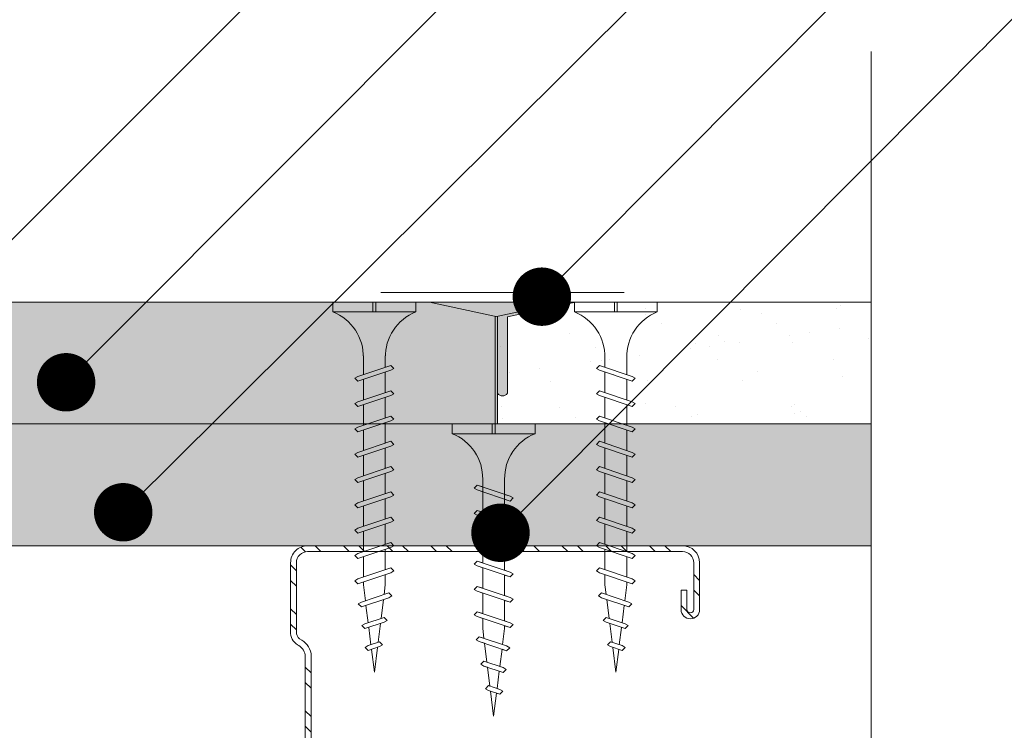
# Model space of a CAD drawing. Units: millimetres. Extents: x 148 to 6088, y -878 to 4372.
# Drawn here: x 1164 to 1265, y 3474 to 3547 of the extents above; entities that cross this region are included whole.
import ezdxf
from ezdxf import colors
from ezdxf.entities.mleader import LeaderData, LeaderLine
from ezdxf.math import Vec2, Vec3

# ---------------------------------------------------------------- set-up
doc = ezdxf.new("R2010")
doc.units = ezdxf.units.MM
doc.linetypes.add('DASHED2', pattern=[0.375, 0.25, -0.125])
for name, color, linetype, lineweight in [('DLS_AlçıLevha', 7, 'Continuous', 13), ('DLS_DerzBandı', 7, 'Continuous', 0), ('DLS_DERZTEK', 32, 'Continuous', 0), ('DLS_Hatch_BOARDEX', 30, 'Continuous', 0), ('DLS_Hatch_COREX', 82, 'Continuous', 0), ('DLS_Kesik', 151, 'DASHED2', 5), ('DLS_Multileader', 254, 'Continuous', 0), ('DLS_Profil_C', 4, 'Continuous', 0), ('DLS_Sembol_2', 8, 'Continuous', 0), ('DLS_Vida', 251, 'Continuous', 0)]:
    doc.layers.add(name, color=color, linetype=linetype, lineweight=lineweight)
doc.styles.get("Standard").update_dxf_attribs({"font": 'arial.ttf'})

# ---------------------------------------------------------------- blocks, each defined once
blk = doc.blocks.new('*U97')
at = {"layer": 'DLS_Hatch_COREX'}
h = blk.add_hatch(dxfattribs=at)
h.set_pattern_fill('AR-SAND', color=256, scale=0.015, style=0)
h.set_pattern_definition([(37.50000000000001, (-64.82858870055645, 0), (-0.02400046943976069, 0.7341198559940135), [0, -0.5791200000000001, 0, -0.6476999999999999, 0, -0.6191249999999999]), (7.499999999999999, (-64.82858870055645, 0), (0.674284924707004, 1.075237650852531), [0, -0.31242, 0, -0.52197, 0, -0.200025]), (327.5, (-65.29721870055644, 0), (1.186488555362187, 0.002155777017818643), [0, -0.1905, 0, -0.6858, 0, -0.89535]), (317.5, (-65.29721870055644, 0), (1.145334678708446, 0.3343939848858244), [0, -0.09524999999999999, 0, -0.4495799999999999, 0, -0.51435])])
h.paths.add_polyline_path([(-2.81662073580082, 1.25), (-6.977203505713359, 1.25), (-7.677203505713361, 1.1), (-7.677203505713361, 0), (-2.116620735800817, 0), (-2.116620735800817, 1.1)])
at = {"layer": 'DLS_AlçıLevha'}
blk.add_lwpolyline([(-2.81662073580082, 1.25), (-6.977203505713359, 1.25), (-7.677203505713361, 1.1), (-7.677203505713361, 0), (-2.116620735800817, 0), (-2.116620735800817, 1.1)], close=True, dxfattribs=at)
blk = doc.blocks.new('*U98')
at = {"layer": 'DLS_Hatch_BOARDEX'}
h = blk.add_hatch(dxfattribs=at)
h.set_pattern_fill('AR-SAND', color=256, scale=0.01, style=0)
h.set_pattern_definition([(37.50000000000001, (-13.44554529397809, 1.853367529671981e-15), (-0.01600031295984046, 0.4894132373293424), [0, -0.38608, 0, -0.4318, 0, -0.41275]), (7.499999999999999, (-13.44554529397809, 1.853367529671981e-15), (0.4495232831380027, 0.7168251005683542), [0, -0.20828, 0, -0.34798, 0, -0.13335]), (327.5, (-13.75796529397809, 1.853367529671981e-15), (0.790992370241458, 0.001437184678545762), [0, -0.127, 0, -0.4572, 0, -0.5969]), (317.5, (-13.75796529397809, 1.853367529671981e-15), (0.7635564524722972, 0.2229293232572163), [0, -0.0635, 0, -0.29972, 0, -0.3429])])
h.paths.add_polyline_path([(53.08919196012478, 1.250000000000001), (-11.4999727950606, 1.250000000000001), (-12.19997279506061, 1.100000000000001), (-12.19997279506061, 1.084978007653909e-15), (53.78919196012478, 7.683895220180715e-16), (53.78919196012478, 1.100000000000001)])
at = {"layer": 'DLS_AlçıLevha'}
blk.add_lwpolyline([(53.08919196012478, 1.250000000000001), (-11.4999727950606, 1.250000000000001), (-12.19997279506061, 1.100000000000001), (-12.19997279506061, 1.084978007653909e-15), (53.78919196012478, 7.683895220180715e-16), (53.78919196012478, 1.100000000000001)], close=True, dxfattribs=at)
blk = doc.blocks.new('*U104')
at = {"layer": 'DLS_Hatch_COREX'}
h = blk.add_hatch(dxfattribs=at)
h.set_pattern_fill('AR-SAND', color=256, scale=0.015, style=0)
h.set_pattern_definition([(37.50000000000001, (9.436631692883338, 0), (-0.02400046943976069, 0.7341198559940135), [0, -0.5791200000000001, 0, -0.6476999999999999, 0, -0.6191249999999999]), (7.499999999999999, (9.436631692883338, 0), (0.674284924707004, 1.075237650852531), [0, -0.31242, 0, -0.52197, 0, -0.200025]), (327.5, (8.968001692883341, 0), (1.186488555362187, 0.002155777017818643), [0, -0.1905, 0, -0.6858, 0, -0.89535]), (317.5, (8.968001692883341, 0), (1.145334678708446, 0.3343939848858244), [0, -0.09524999999999999, 0, -0.4495799999999999, 0, -0.51435])])
h.paths.add_polyline_path([(61.95613933800303, 1.25), (2.515256813922569, 1.25), (1.815256813922566, 1.1), (1.815256813922566, 0), (62.65613933800304, 0), (62.65613933800304, 1.1)])
at = {"layer": 'DLS_AlçıLevha'}
blk.add_lwpolyline([(61.95613933800303, 1.25), (2.515256813922569, 1.25), (1.815256813922566, 1.1), (1.815256813922566, 0), (62.65613933800304, 0), (62.65613933800304, 1.1)], close=True, dxfattribs=at)
blk = doc.blocks.new('DLS_DerzDolguAlci_DERZTEK')
at = {"layer": 'DLS_DERZTEK'}
h = blk.add_hatch(color=256, dxfattribs=at)
edge = h.paths.add_edge_path()
edge.add_line((-0.7000000000010971, 0.06569800904167522), (-1.094235813070554e-12, -0.08430199095833402))
edge.add_line((-1.094235813070554e-12, -0.08430199095833402), (-1.500000000001094, -0.08430199095833402))
edge.add_line((-1.500000000001094, -0.08430199095833402), (-0.8000000000010914, 0.06569800904166812))
edge.add_line((-0.8000000000010914, 0.06569800904166812), (-0.8000000000010914, 0.8500914752125937))
edge.add_arc((-0.7500000000001563, 0.8178157437705948), 0.05951237552147903, 32.842834317243614, 147.1571656838038, ccw=False)
edge.add_line((-0.6999999999998181, 0.8500914752135031), (-0.7000000000010971, 0.06569800904167522))
at = {"layer": 'DLS_DerzBandı'}
blk.add_line((0.4999999999989058, -0.1843019909583354), (-2.000000000001094, -0.1843019909583354), dxfattribs=at)
at = {"layer": 'DLS_DERZTEK'}
blk.add_lwpolyline([(-0.7000000000010971, 0.06569800904167522), (-1.094235813070554e-12, -0.08430199095833402), (-1.500000000001094, -0.08430199095833402), (-0.8000000000010914, 0.06569800904166812), (-0.8000000000010914, 0.8500914752125937, -0.5447328815735041), (-0.6999999999998181, 0.8500914752135031)], format="xyb", close=True, dxfattribs=at)
blk = doc.blocks.new('DLS_Profil_Boardex_DC50')
h = blk.add_hatch()
h.set_pattern_fill('STEEL', color=256, scale=0.1)
h.set_pattern_definition([(44.99999999999999, (-138.2552513675889, 426.2173316168163), (-0.2245064030267289, 0.2245064030267289), []), (44.99999999999999, (-138.2552513675889, 426.3760816168161), (-0.2245064030267289, 0.2245064030267289), [])])
edge = h.paths.add_edge_path()
edge.add_line((1.995000000000005, -3.889999999999759), (1.795000000000005, -3.889999999999304))
edge.add_arc((1.794999999999959, -3.984999999999104), 0.09499999999979979, 89.99999999999997, 270)
edge.add_line((1.794999999999959, -4.079999999998904), (2.27499999999934, -4.0799999999997))
edge.add_arc((2.274999999999181, -3.904999999998978), 0.1750000000007046, -89.99999999994048, 7.404331298447066e-12)
edge.add_line((2.449999999999932, -3.90499999999895), (2.449999999999387, -0.05499999999952321))
edge.add_arc((2.274999999999864, -0.05499999999898364), 0.1749999999994541, -1.786962842233462e-10, 89.99999999994044)
edge.add_line((2.275000000000091, 0.120000000000374), (1.567132034355837, 0.1200000000009427))
edge.add_arc((1.562419144027103, -0.03495025777203864), 0.1550219136740399, 88.25785702401373, 146.8130254596702)
edge.add_arc((1.297276078859682, 0.1179664265190468), 0.1515502080657911, -77.51496707342511, -26.6862427302716, ccw=False)
edge.add_line((1.330038896017072, -0.0299999999996885), (-1.326445472056249, -0.02999999999984674))
edge.add_arc((-1.265527365346657, 0.1545170015742485), 0.194312993891262, 208.6108948453335, 251.7294108308363, ccw=False)
edge.add_arc((-1.567478270800962, -0.05667929499787761), 0.1766796342560585, 41.96774194903237, 89.88771824329847)
edge.add_line((-1.567132034356064, 0.1200000000006014), (-2.274999999999772, 0.1200000000008063))
edge.add_arc((-2.27499999999975, -0.05499999999929628), 0.1750000000001135, 89.99999999999997, 180.0000000000372)
edge.add_line((-2.449999999999932, -0.05499999999940997), (-2.450000000000479, -5.00499999999979))
edge.add_arc((-2.275000000000887, -5.004999999999797), 0.174999999999636, 180, 270.0000000003573)
edge.add_line((-2.27499999999975, -5.179999999999382), (-1.794999999999823, -5.179999999999382))
edge.add_arc((-1.794999999999845, -5.084999999999582), 0.09499999999979979, 270, 450)
edge.add_line((-1.794999999999845, -4.989999999999782), (-1.994999999999663, -4.990000000000236))
edge.add_line((-1.994999999999663, -4.990000000000236), (-1.994999999999663, -5.050000000000227))
edge.add_line((-1.994999999999663, -5.05000000000021), (-1.794999999999846, -5.049999999999756))
edge.add_arc((-1.794999999999845, -5.084999999999525), 0.03499999999976348, -90, 90, ccw=False)
edge.add_line((-1.794999999999845, -5.119999999999322), (-2.274999999999772, -5.119999999999322))
edge.add_arc((-2.275000000000887, -5.004999999999455), 0.1149999999998498, -179.99999999983015, -89.99999999945629, ccw=False)
edge.add_line((-2.390000000000668, -5.004999999999797), (-2.389999999999939, -0.05499999999941618))
edge.add_arc((-2.27499999999975, -0.05499999999929628), 0.1150000000001454, 90, 180.0000000000679, ccw=False)
edge.add_line((-2.27499999999975, 0.06000000000085493), (-1.567132034356042, 0.06000000000051362))
edge.add_arc((-1.565242207828078, -0.04541114712131389), 0.1054280863045719, 32.90197465640182, 91.02709711727113, ccw=False)
edge.add_arc((-1.322515040536473, 0.07710720957814488), 0.1674458151779901, 202.9342840981052, 266.3556442756462)
edge.add_line((-1.33315842006084, -0.0899999999998613), (1.34357864376254, -0.08999999999970307))
edge.add_arc((1.303256619696299, 0.1146465706775075), 0.2085811221437554, -78.8536465950965, -24.85302626494261)
edge.add_arc((1.567879971416119, -0.04249824522426593), 0.1025009740640976, 90.41808399929891, 137.324482900631, ccw=False)
edge.add_line((1.567132034356177, 0.06000000000091177), (2.275000000000067, 0.06000000000036583))
edge.add_arc((2.274999999999864, -0.05499999999886995), 0.1149999999992359, -2.2652102416031994e-10, 89.99999999990928, ccw=False)
edge.add_line((2.389999999999077, -0.0549999999993247), (2.389999999999803, -3.904999999998956))
edge.add_arc((2.274999999999181, -3.904999999999006), 0.1150000000006911, -89.99999999990939, 2.262368070660159e-11, ccw=False)
edge.add_line((2.274999999999295, -4.019999999999641), (1.794999999999914, -4.019999999998822))
edge.add_arc((1.794999999999959, -3.984999999999104), 0.03499999999974075, 90, 270, ccw=False)
edge.add_line((1.794999999999959, -3.949999999999363), (1.994999999999777, -3.949999999999818))
edge.add_line((1.994999999999777, -3.949999999999818), (1.994999999999959, -3.889999999999759))
blk.add_lwpolyline([(1.995000000000005, -3.889999999999759), (1.794999999999959, -3.889999999999304, 0.9999999999999999), (1.794999999999959, -4.079999999998904), (2.274999999999295, -4.0799999999997, 0.4142135623728666), (2.449999999999932, -3.90499999999895), (2.449999999999363, -0.05499999999952365, 0.4142135623738182), (2.275000000000091, 0.120000000000374), (1.567132034355836, 0.1200000000009425, 0.2612036048805514), (1.43268304485764, 0.04990454934821287, -0.2254914356264583), (1.330038896017072, -0.0299999999996885), (-1.326445472056321, -0.02999999999985903, -0.1903917481613162), (-1.436113175716059, 0.06146851477521409, 0.2121916438823401), (-1.567132034356064, 0.1200000000006014), (-2.27499999999975, 0.1200000000008004, 0.4142135623733994), (-2.449999999999932, -0.05499999999940997), (-2.4500000000005, -5.004999999999797, 0.4142135623749977), (-2.27499999999975, -5.179999999999382), (-1.794999999999845, -5.179999999999382, 0.9999999999999999), (-1.794999999999845, -4.989999999999782), (-1.994999999999663, -4.990000000000236), (-1.994999999999663, -5.05000000000021), (-1.794999999999845, -5.049999999999756, -1), (-1.794999999999845, -5.119999999999322), (-2.27499999999975, -5.119999999999322, -0.4142135623748208), (-2.390000000000668, -5.004999999999797), (-2.389999999999873, -0.05499999999940997, -0.414213562373431), (-2.27499999999975, 0.06000000000085493), (-1.567132034356064, 0.06000000000051386, -0.2592001311781363), (-1.47672466596407, 0.01185774639176884, 0.2840149683790776), (-1.33315842006084, -0.0899999999998613), (1.343578643762612, -0.0899999999997192, 0.240081621791175), (1.492520813446049, 0.02698158633958769, -0.2075742538808754), (1.567132034356177, 0.06000000000091177), (2.275000000000091, 0.06000000000037176, -0.4142135623738364), (2.389999999999077, -0.0549999999993247), (2.389999999999873, -3.90499999999895, -0.4142135623728518), (2.274999999999295, -4.019999999999641), (1.794999999999959, -4.019999999998845, -1), (1.794999999999959, -3.949999999999363), (1.994999999999777, -3.949999999999818)], format="xyb", close=True)
blk = doc.blocks.new('DLS_Vida_Borazan_38')
for p, q in [((0, -0.4105452345092999), (0, 0)), ((0, 0), (0.1000000000001364, -4.547473508864641e-13)), ((0.1000000000003638, -0.8499999999994543), (0.1000000000001364, -4.547473508864641e-13)), ((0.6480739251633167, -0.5935000251633937), (0.7613870605432567, -0.2565005147512238)), ((0.6977603000002546, -0.5934999999999491), (0.8110736000005545, -0.2565000999993572)), ((0.7795737267952063, -0.2250002267937816), (0.7613870605432567, -0.2565005147512238)), ((0.7795737267952063, -0.2250002267937816), (0.8110736000005545, -0.2565000999993572)), ((0.9080727999998999, -0.5934999999994943), (1.021386180515265, -0.2564999605433513)), ((0.9577591999998276, -0.5935000000008586), (1.071072499999445, -0.2565000999979929)), ((1.039572626795234, -0.2250001267943844), (1.021386180515265, -0.2564999605433513)), ((1.039572626795234, -0.2250001267943844), (1.071072499999445, -0.2565000999979929)), ((1.168072725162801, -0.593500025162939), (1.281385860543651, -0.2565005147507691)), ((1.217759099999512, -0.5935000000008586), (1.331072400000266, -0.2565000999989024)), ((1.299572526795146, -0.2250002267942364), (1.281385860543651, -0.2565005147507691)), ((1.299572526795146, -0.2250002267942364), (1.331072400000266, -0.2565000999989024)), ((1.428071600001203, -0.5935000000008586), (1.541384980514522, -0.2564999605447156)), ((1.477757999999994, -0.5935000000004038), (1.59107129999984, -0.2565000999979929)), ((1.559571426795173, -0.2250001267939297), (1.541384980514522, -0.2564999605447156)), ((1.559571426795173, -0.2250001267939297), (1.59107129999984, -0.2565000999979929)), ((1.688071525162286, -0.5935000251620295), (1.801384660543818, -0.2565005147507691)), ((1.737757899999679, -0.5935000000004038), (1.851071200000661, -0.2565000999993572)), ((1.819571326795085, -0.2250002267937816), (1.801384660543818, -0.2565005147507691)), ((1.819571326795085, -0.2250002267937816), (1.851071200000661, -0.2565000999993572)), ((1.948070400000006, -0.5934999999994943), (2.061383780515143, -0.2564999605438061)), ((1.997756799999934, -0.5935000000004038), (2.111070100000006, -0.2565000999989024)), ((2.079570299999887, -0.2249999999994543), (2.061383780515143, -0.2564999605438061)), ((2.079570200000035, -0.2250000999993063), (2.111070100000006, -0.2565000999989024)), ((2.20807032516268, -0.5935000251624842), (2.32138346054353, -0.2565005147507691)), ((2.257756699999845, -0.5934999999999491), (2.37106999999969, -0.2565000999984477)), ((2.339570126795024, -0.2250002267937816), (2.32138346054353, -0.2565005147507691)), ((2.339570126795024, -0.2250002267937816), (2.37106999999969, -0.2565000999984477)), ((2.468069200000627, -0.5935001000007105), (2.581382658940811, -0.2564999247065316)), ((2.517753762772372, -0.5935031821777557), (2.631068300653624, -0.2564995006532627)), ((2.599569099999826, -0.2250000999993063), (2.581382658940811, -0.2564999247065316)), ((2.599568900000122, -0.2250000999993063), (2.631068300653624, -0.2564995006532627)), ((2.728067625816493, -0.593499425817754), (2.84137944280701, -0.2565039363653341)), ((2.777754680516182, -0.5934997605404533), (2.891067899999143, -0.2565000999984477)), ((2.859568126795011, -0.2250002267946911), (2.84137944280701, -0.2565039363653341)), ((2.859568126795011, -0.2250002267946911), (2.891067899999143, -0.2565000999984477)), ((2.984537425816143, -0.5723223258155485), (3.078945004028355, -0.291549221751211)), ((3.034221204942924, -0.5723275411901341), (3.128629650980884, -0.2915517509763959)), ((3.097130000001016, -0.2600519999978133), (3.078945004028355, -0.291549221751211)), ((3.097130000001016, -0.2600519999978133), (3.128629650980884, -0.2915517509763959)), ((3.320057599999927, -0.2970926999996664), (3.301868866451287, -0.3285966686389656)), ((3.320056500000192, -0.2970934999993915), (3.351556872879428, -0.3285939728793892)), ((0.5500010498685697, -0.3125), (0.742557723831851, -0.3125)), ((0.5712418442249145, -0.3125), (0.742557723831851, -0.3125)), ((0.7922441182449802, -0.3125), (1.002556646281164, -0.3125)), ((1.051323200000297, -0.3125), (1.262042800000017, -0.3125)), ((1.052243018243416, -0.3125000000004547), (1.262556523831563, -0.3125)), ((1.312242918244465, -0.3125000000004547), (1.522555446280876, -0.3125000000009095)), ((1.571322000000237, -0.3125), (1.782041599999957, -0.3125)), ((1.572241818244038, -0.3125000000004547), (1.78255532383173, -0.3125000000004547)), ((1.832241718244632, -0.3125), (2.04255424628127, -0.3124999999995453)), ((2.092240618244205, -0.3125), (2.302554123831669, -0.3125)), ((2.352240518243661, -0.3125), (2.562553107214626, -0.3125)), ((2.612238622960376, -0.3125), (2.822551250996185, -0.3125)), ((2.872238418243342, -0.3125), (2.900002600003745, -0.3125)), ((3.064966993065354, -0.3331205616900661), (2.900002600003745, -0.3125)), ((3.29085367827247, -0.3613564226607195), (3.112648448271557, -0.3390807063565262)), ((3.235731274835871, -0.5252933748370197), (3.301868866451287, -0.3285966686389656)), ((3.285418341059994, -0.5252937752907201), (3.351556872879428, -0.3285939728793892)), ((3.51674196842032, -0.3895924210914927), (3.338536689271677, -0.3673167487331739)), ((3.48692672451034, -0.4782644245101437), (3.526116303691197, -0.3617126864264719)), ((3.544303300000138, -0.3302118999999948), (3.526116303691197, -0.3617126864264719)), ((3.536611423817249, -0.4782669032224476), (3.575801873531418, -0.3617122735304292)), ((3.544301999999789, -0.3302123999992546), (3.575801873531418, -0.3617122735304292)), ((3.800000000000182, -0.4249999999988177), (3.564423363992091, -0.3955526090066996)), ((0, -0.4105452345092999), (0.09999999999990905, -0.4105452345088452)), ((0.09999999999990905, -0.4105452345088452), (0, -0.4105452345088452)), ((0, -0.4105452345088452), (0.09999999999990905, -0.4105452345088452)), ((0.09999999999990905, -0.4394547654887901), (0, -0.4394547654887901)), ((0, -0.4394547654887901), (0.09999999999990905, -0.4394547654887901)), ((4.547473508864641e-13, -0.8499999999989996), (0, -0.4394547654887901)), ((3.052334180992148, -0.5184585773758954), (3.246176652176473, -0.4942282684778547)), ((3.298043846732298, -0.4877447943445077), (3.491886248217952, -0.4635145568086045)), ((3.518426426795031, -0.5097641267939252), (3.48692672451034, -0.4782644245101437)), ((3.518426426795031, -0.5097641267939252), (3.536611423817249, -0.4782669032224476)), ((3.543751705744853, -0.4570312980672497), (3.800000000000182, -0.4249999999988177)), ((0.5500010498685697, -0.5374998999996023), (0.6669034770407052, -0.5374998999996023)), ((0.5700332700766921, -0.5374999627429133), (0.6669034772523901, -0.537499899370232)), ((0.6795738366026853, -0.6249999366023076), (0.6480739251633167, -0.5935000251633937)), ((0.6795738366026853, -0.6249999366023076), (0.6977603000002546, -0.5934999999999491)), ((0.7165898490040945, -0.5374999000000571), (0.9269023545909931, -0.5374998999996023)), ((0.9395727366027131, -0.6249999366023076), (0.9080727999998999, -0.5934999999994943)), ((0.9395727366027131, -0.6249999366023076), (0.9577591999998276, -0.5935000000008586)), ((0.9758820000001833, -0.5374998999996023), (1.185939800000142, -0.5374998999996023)), ((0.9765887490038949, -0.5374998999991476), (1.18690227704019, -0.5374998999996023)), ((1.199572636602625, -0.6249999366023076), (1.168072725162801, -0.593500025162939)), ((1.199572636602625, -0.6249999366023076), (1.217759099999512, -0.5935000000008586)), ((1.236588649003806, -0.5374998999996023), (1.446901154592069, -0.5374999000005118)), ((1.459571536602425, -0.6249999366032171), (1.428071600001203, -0.5935000000008586)), ((1.459571536602425, -0.6249999366032171), (1.477757999999994, -0.5935000000004038)), ((1.495880800000123, -0.5374998999996023), (1.705938600000081, -0.5374998999996023)), ((1.496587549003834, -0.5374999000000571), (1.706901077039674, -0.5374998999996023)), ((1.719571436602564, -0.6249999366023076), (1.688071525162286, -0.5935000251620295)), ((1.719571436602564, -0.6249999366023076), (1.737757899999679, -0.5935000000004038)), ((1.756587449003746, -0.5374998999996023), (1.966899954591099, -0.5374998999996023)), ((1.979570336602592, -0.6249999366027623), (1.948070400000006, -0.5934999999994943)), ((1.979570336602592, -0.6249999366027623), (1.997756799999934, -0.5935000000004038)), ((2.016586349004228, -0.5374998999991476), (2.226899877040069, -0.5374998999996023)), ((2.239570236602503, -0.6249999366023076), (2.20807032516268, -0.5935000251624842)), ((2.239570236602503, -0.6249999366023076), (2.257756699999845, -0.5934999999999491)), ((2.276586249003685, -0.5374998999996023), (2.486898793658384, -0.5374999000000571)), ((2.499569100000144, -0.6249999999995453), (2.468069200000627, -0.5935001000007105)), ((2.499569100000144, -0.6249999999995453), (2.517753762772372, -0.5935031821777557)), ((2.536584376168321, -0.5374999000000571), (2.746896981756208, -0.5374998999996023)), ((2.75956817320457, -0.6249998732055246), (2.728067625816493, -0.593499425817754)), ((2.75956817320457, -0.6249998732055246), (2.777754680516182, -0.5934997605404533)), ((2.796584149003593, -0.5374998999996023), (2.900003299997024, -0.5374999000000571)), ((2.900003299997024, -0.5374999000000571), (3.000468753808036, -0.5249417182744764)), ((3.016037609807427, -0.6038225098072871), (2.984537425816143, -0.5723223258155485)), ((3.016037609807427, -0.6038225098072871), (3.034221204942924, -0.5723275411901341)), ((3.267231716986544, -0.5567937169862489), (3.235731274835871, -0.5252933748370197)), ((3.267231716986544, -0.5567937169862489), (3.285418341059994, -0.5252937752907201)), ((4.547473508864641e-13, -0.8499999999989996), (0.1000000000003638, -0.8499999999994543))]:
    blk.add_line(p, q)
for centre, radius, start, end in [((0.5606208186507047, 0.183043972467658), 0.495657779552811, 201.672148758698, 271.2278361075067), ((0.5600174895955661, -1.032175180438117), 0.4947766032275939, 88.84008025687159, 158.3955455288513)]:
    blk.add_arc(centre, radius, start, end)
blk = doc.blocks.new('DLS_Vida_BoardeXBorazan_30')
for p, q in [((0, 0), (0.09999999999990905, 4.547473508864641e-13)), ((0, 0), (0.09999999999990905, 4.547473508864641e-13)), ((0, 0), (0, -0.4105452345092999)), ((0.09999999999990905, 4.547473508864641e-13), (0.09999999999968168, -0.8499999999994401)), ((0.6595723963437194, -0.224999943668081), (0.6280724597409062, -0.2564998802704395)), ((0.6280724597409062, -0.2564998802704395), (0.6595725361119094, -0.2250001857537427)), ((0.6469020143317721, -0.3124999802698767), (0.6280724597409062, -0.2564998802704395)), ((0.6280724597409062, -0.2564998802704395), (0.7413858402564983, -0.5934999197261135)), ((0.6595723963437194, -0.224999943668081), (0.6777588597419708, -0.2564998802718037)), ((0.6595725361119094, -0.2250001857537427), (0.6777588597419708, -0.2564998802718037)), ((0.6777588597419708, -0.2564998802718037), (0.696588408745356, -0.3124999802703314)), ((0.6777588597419708, -0.2564998802718037), (0.7910721597413612, -0.5934997802705624)), ((0.9195705525418845, -0.2250000633976015), (0.8880706159390712, -0.25649999999996)), ((0.8880706159390712, -0.25649999999996), (0.9195706923100744, -0.2250003054832632)), ((0.9069001705299371, -0.3125000999993972), (0.8880706159390712, -0.25649999999996)), ((0.8880706159390712, -0.25649999999996), (1.001383996454663, -0.593500039455634)), ((0.9195705525418845, -0.2250000633976015), (0.9377570159401358, -0.2565000000013242)), ((0.9195706923100744, -0.2250003054832632), (0.9377570159401358, -0.2565000000013242)), ((0.9377570159401358, -0.2565000000013242), (0.956586564943521, -0.312500099999852)), ((0.9377570159401358, -0.2565000000013242), (1.051070315939526, -0.5934999000000829)), ((1.17957033660241, -0.2250000633976015), (1.148070399999597, -0.25649999999996)), ((1.148070399999597, -0.25649999999996), (1.1795704763706, -0.2250003054832632)), ((1.166899954590463, -0.3125000999993972), (1.148070399999597, -0.25649999999996)), ((1.148070399999597, -0.25649999999996), (1.261383780515189, -0.593500039455634)), ((1.17957033660241, -0.2250000633976015), (1.197756800000661, -0.2565000000013242)), ((1.1795704763706, -0.2250003054832632), (1.197756800000661, -0.2565000000013242)), ((1.197756800000661, -0.2565000000013242), (1.216586349004046, -0.312500099999852)), ((1.197756800000661, -0.2565000000013242), (1.311070100000052, -0.5934999000000829)), ((1.408070325162953, -0.2564999748365153), (1.439570299999787, -0.2249999999994543)), ((1.439570236602094, -0.2250000633971467), (1.408070325162953, -0.2564999748365153)), ((1.426899877039887, -0.3125000999989425), (1.408070325162953, -0.2564999748365153)), ((1.408070325162953, -0.2564999748365153), (1.521383460542438, -0.593499485246852)), ((1.439570236602094, -0.2250000633971467), (1.457756699999891, -0.25649999999996)), ((1.439570299999787, -0.2249999999994543), (1.457756699999891, -0.25649999999996)), ((1.457756699999891, -0.25649999999996), (1.476586249003503, -0.3125000999993972)), ((1.457756699999891, -0.25649999999996), (1.571069999999054, -0.5934999000000829)), ((1.668069199999536, -0.2564998999996533), (1.699569099999735, -0.2249999999994543)), ((1.699569099999735, -0.2249999999994543), (1.668069199999536, -0.2564998999996533)), ((1.686898793657292, -0.312500099999852), (1.668069199999536, -0.2564998999996533)), ((1.668069199999536, -0.2564998999996533), (1.781382658940402, -0.5935000752929085)), ((1.699569099999735, -0.2249999999994543), (1.7177537627731, -0.2564968178239724)), ((1.699569099999735, -0.2249999999994543), (1.7177537627731, -0.2564968178239724)), ((1.7177537627731, -0.2564968178239724), (1.736584376168139, -0.312500099999852)), ((1.7177537627731, -0.2564968178239724), (1.831068300652532, -0.5935004993470869)), ((1.959568173204389, -0.2250001267948392), (1.928067625815402, -0.2565005741826099)), ((1.928067625815402, -0.2565005741826099), (1.959567199999128, -0.2250010999969163)), ((1.946896981755344, -0.312500099999852), (1.928067625815402, -0.2565005741826099)), ((1.928067625815402, -0.2565005741826099), (2.041379442807283, -0.5934960636345608)), ((1.959567199999128, -0.2250010999969163), (1.977754680516227, -0.256500239459001)), ((1.959568173204389, -0.2250001267948392), (1.977754680516227, -0.256500239459001)), ((1.977754680516227, -0.256500239459001), (1.996584149003866, -0.312500099999852)), ((1.977754680516227, -0.256500239459001), (2.091067900000098, -0.5934999000000829)), ((2.184537425815961, -0.2776776741839058), (2.216036316406644, -0.2461752499521026)), ((2.216037609807245, -0.2461774901921672), (2.184537425815961, -0.2776776741839058)), ((2.200468753807854, -0.3250582817254326), (2.184537425815961, -0.2776776741839058)), ((2.184537425815961, -0.2776776741839058), (2.278945004027037, -0.5584507782464243)), ((2.216036316406644, -0.2461752499521026), (2.234221204943424, -0.277672458811594)), ((2.216037609807245, -0.2461774901921672), (2.234221204943424, -0.277672458811594)), ((2.234221204943424, -0.277672458811594), (2.252334180992193, -0.3315414226244684)), ((2.234221204943424, -0.277672458811594), (2.32862965098002, -0.5584482490235132)), ((2.467231799999809, -0.293206199999986), (2.435731499999747, -0.3247063999997408)), ((2.435731499999747, -0.3247063999997408), (2.467231516902302, -0.2932064830961281)), ((2.467231516902302, -0.2932064830961281), (2.485418341059358, -0.324706224709189)), ((2.467231899999661, -0.2932065999993938), (2.485418341059358, -0.324706224709189)), ((0.5580635999995138, -0.3125660999999127), (1.166899954590463, -0.3125000999993972)), ((0.5661215176851329, -0.312500099999852), (1.166899954590463, -0.3125000999993972)), ((1.216586349004046, -0.312500099999852), (1.426899877039887, -0.3125000999989425)), ((1.216586349004046, -0.312500099999852), (1.426899877039887, -0.3125000999989425)), ((1.476586249003503, -0.3125000999993972), (1.686898793657292, -0.312500099999852)), ((1.476586249003503, -0.3125000999993972), (1.686898793657519, -0.312500099999852)), ((1.736584376168139, -0.312500099999852), (1.946896981755344, -0.312500099999852)), ((1.736584376168139, -0.312500099999852), (1.946896981755344, -0.312500099999852)), ((1.996584149003866, -0.312500099999852), (2.10000419999983, -0.312500099999852)), ((1.996584149003866, -0.312500099999852), (2.10000419999983, -0.312500099999852)), ((2.100001699999666, -0.3124998999996933), (2.200468753807854, -0.3250582817254326)), ((2.10000419999983, -0.312500099999852), (2.200468753807854, -0.3250582817254326)), ((2.252334180992193, -0.3315414226244684), (2.446176652176746, -0.3557717315215996)), ((2.252334180992193, -0.3315414226244684), (2.446176652176746, -0.3557717315215996)), ((2.435731299999816, -0.3247066999997514), (2.501868866448831, -0.5214033313563959)), ((2.446176652176746, -0.3557717315215996), (2.435731499999747, -0.3247063999997408)), ((2.485418341059358, -0.324706224709189), (2.498043846731889, -0.3622552056554014)), ((2.485418341059358, -0.324706224709189), (2.551557199999934, -0.5214069999997264)), ((2.498043846731889, -0.3622552056554014), (2.691886248217543, -0.3864854431908498)), ((2.498043846731889, -0.3622552056554014), (2.691886248217543, -0.3864854431908498)), ((2.718426399999771, -0.3402358999996977), (2.686926199999789, -0.3717360999999073)), ((2.686926199999789, -0.3717360999999073), (2.718426824146263, -0.3402365614365408)), ((2.691886248217543, -0.3864854431908498), (2.686926199999789, -0.3717360999999073)), ((2.68692679999981, -0.371735799999442), (2.726116399999682, -0.4882875999996941)), ((2.718426499999623, -0.3402360000000044), (2.736613099999886, -0.3717360000000554)), ((2.718426824146263, -0.3402365614365408), (2.736611423817067, -0.371733096776552)), ((2.736611423817067, -0.371733096776552), (2.743751705744671, -0.3929687019317498)), ((2.736612399999785, -0.3717360000000554), (2.775802099999737, -0.4882883999998739)), ((2.743751705744671, -0.3929687019317498), (2.999999999999773, -0.4249999999997272)), ((2.743751705744671, -0.3929687019317498), (2.999999999999773, -0.4249999999997272)), ((0, -0.4105452345092999), (0.0999999999994543, -0.4105452345092999)), ((0.0999999999994543, -0.4105452345092999), (-4.547473508864641e-13, -0.4105452345092999)), ((-4.547473508864641e-13, -0.4105452345092999), (0.0999999999994543, -0.4105452345092999)), ((0, -0.4394547654887901), (-4.547473508864641e-13, -0.8499999999994401)), ((0.0999999999994543, -0.4394547654892449), (0, -0.4394547654887901)), ((-4.547473508864641e-13, -0.4394547654892449), (0.0999999999994543, -0.4394547654892449)), ((2.49085367827206, -0.4886435773396443), (2.31264844827092, -0.5109192936424733)), ((2.49085367827206, -0.4886435773396443), (2.31264844827092, -0.5109192936424733)), ((2.501868866448831, -0.5214033313563959), (2.49085367827206, -0.4886435773396443)), ((2.716741968420138, -0.4604075789079616), (2.538536689271041, -0.4826832512671899)), ((2.716741968420138, -0.4604075789079616), (2.538536689271041, -0.4826832512671899)), ((2.538536689271041, -0.4826832512671899), (2.551556872878336, -0.5214060271209746)), ((2.726116699999693, -0.4882879999995566), (2.716741968420138, -0.4604075789079616)), ((2.744303299999729, -0.5197880999994595), (2.726116699999693, -0.4882879999995566)), ((2.744303299999729, -0.5197880999994595), (2.726116699999693, -0.4882879999995566)), ((2.744301999999607, -0.519787599999745), (2.775802199999816, -0.4882873999995354)), ((2.775802199999816, -0.4882873999995354), (2.744303299999729, -0.5197880999994595)), ((2.999999999999773, -0.4249999999997272), (2.764423363992137, -0.4544473909936642)), ((2.999999999999773, -0.4249999999997272), (2.764423363992137, -0.4544473909936642)), ((2.764423363992137, -0.4544473909936642), (2.775802199999816, -0.4882873999995354)), ((1.242554246281088, -0.5374999999994543), (0.5661276194050515, -0.5374999999994543)), ((0.5661276194050515, -0.5374999999994543), (1.242554246281088, -0.5374999999994543)), ((0.7413858402564983, -0.5934999197261135), (0.7225563060223976, -0.5374998802699338)), ((0.7595723397412257, -0.6249997002705499), (0.7413858402564983, -0.5934999197261135)), ((0.759572286536013, -0.6249997534759899), (0.7413858402564983, -0.5934999197261135)), ((0.7910721597413612, -0.5934997802705624), (0.7595723397412257, -0.6249997002705499)), ((0.759572286536013, -0.6249997534759899), (0.7910721597413612, -0.5934997802705624)), ((0.7722426779855596, -0.5374998802699338), (0.7910721597413612, -0.5934997802705624)), ((1.001383996454663, -0.593500039455634), (0.9825544622205626, -0.5374999999994543)), ((1.019570495939391, -0.6249998200000704), (1.001383996454663, -0.593500039455634)), ((1.019570442734178, -0.6249998732055104), (1.001383996454663, -0.593500039455634)), ((1.019570442734178, -0.6249998732055104), (1.051070315939526, -0.5934999000000829)), ((1.051070315939526, -0.5934999000000829), (1.019570495939391, -0.6249998200000704)), ((1.032240834183725, -0.5374999999994543), (1.051070315939526, -0.5934999000000829)), ((1.261383780515189, -0.593500039455634), (1.242554246281088, -0.5374999999994543)), ((1.279570279999916, -0.6249998200000704), (1.261383780515189, -0.593500039455634)), ((1.279570226794704, -0.6249998732055104), (1.261383780515189, -0.593500039455634)), ((1.279570226794704, -0.6249998732055104), (1.311070100000052, -0.5934999000000829)), ((1.311070100000052, -0.5934999000000829), (1.279570279999916, -0.6249998200000704)), ((1.29224061824425, -0.5374999999994543), (1.311070100000052, -0.5934999000000829)), ((1.502554123831032, -0.5374999999994543), (1.29224061824425, -0.5374999999994543)), ((1.29224061824425, -0.5374999999994543), (1.502554123831032, -0.5374999999994543)), ((1.521383460542438, -0.593499485246852), (1.502554123831032, -0.5374999999994543)), ((1.539570139999569, -0.6249997599988859), (1.521383460542438, -0.593499485246852)), ((1.539570126794388, -0.6249997732042942), (1.521383460542438, -0.593499485246852)), ((1.571069999999054, -0.5934999000000829), (1.539570139999569, -0.6249997599988859)), ((1.539570126794388, -0.6249997732042942), (1.571069999999054, -0.5934999000000829)), ((1.55224051824348, -0.5374999999994543), (1.571069999999054, -0.5934999000000829)), ((1.762553107214444, -0.5374999999994543), (1.55224051824348, -0.5374999999994543)), ((1.55224051824348, -0.5374999999994543), (1.762553107214444, -0.5374999999994543)), ((1.781382658940402, -0.5935000752929085), (1.762553107214444, -0.5374999999994543)), ((1.799569026794416, -0.624999773204749), (1.781382658940402, -0.5935000752929085)), ((1.799569026794416, -0.624999773204749), (1.781382658940402, -0.5935000752929085)), ((1.831068300652532, -0.5935004993470869), (1.799569026794416, -0.624999773204749)), ((1.799569026794416, -0.624999773204749), (1.831068300652532, -0.5935004993470869)), ((1.812238622959057, -0.5374999999994543), (1.831068300652532, -0.5935004993470869)), ((2.02255125099623, -0.5374999999994543), (1.812238622959057, -0.5374999999994543)), ((1.812238622959285, -0.5374999999994543), (2.022551250996003, -0.5374999999994543)), ((2.041379442807283, -0.5934960636345608), (2.02255125099623, -0.5374999999994543)), ((2.059567040000275, -0.6250008600018049), (2.041379442807283, -0.5934960636345608)), ((2.059568126794602, -0.6249997732042942), (2.041379442807283, -0.5934960636345608)), ((2.091067900000098, -0.5934999000000829), (2.059567040000275, -0.6250008600018049)), ((2.059568126794602, -0.6249997732042942), (2.091067900000098, -0.5934999000000829)), ((2.072238418244297, -0.5374999999994543), (2.091067900000098, -0.5934999000000829)), ((2.100002599998106, -0.5374999999994543), (2.072238418244297, -0.5374999999994543)), ((2.072238418244297, -0.5374999999994543), (2.100002599998106, -0.5374999999994543)), ((2.264966993064945, -0.5168794383093882), (2.100002599998106, -0.5374999999994543)), ((2.264966993065173, -0.5168794383093882), (2.100002599998106, -0.5374999999994543)), ((2.278945004027037, -0.5584507782464243), (2.264966993064945, -0.5168794383093882)), ((2.297130199429375, -0.5899483454204386), (2.278945004027037, -0.5584507782464243)), ((2.297130000000607, -0.5899480000011721), (2.278945004027037, -0.5584507782464243)), ((2.297130000000607, -0.5899480000011721), (2.32862965098002, -0.5584482490235132)), ((2.32862965098002, -0.5584482490235132), (2.297130199429375, -0.5899483454204386)), ((2.31264844827092, -0.5109192936424733), (2.32862965098002, -0.5584482490235132)), ((2.520057599999745, -0.5529072999997879), (2.501868866448831, -0.5214033313563959)), ((2.520057599999745, -0.5529072999997879), (2.501868866448831, -0.5214033313563959)), ((2.520056499999782, -0.5529064999996081), (2.551556699999765, -0.5214061999995465)), ((2.551556872878336, -0.5214060271209746), (2.520057599999745, -0.5529072999997879)), ((-4.547473508864641e-13, -0.8499999999994401), (0.09999999999968168, -0.8499999999994401))]:
    blk.add_line(p, q)
for centre, start, end in [((0.5580635999995138, 0.1793615999999929), 201.3835635658135, 270.9385633776063), ((0.5580635999995138, -1.029361599999888), 89.06072584773281, 158.6164364341321)]:
    blk.add_arc(centre, 0.4919277000000001, start, end)
blk = doc.blocks.new('DLS_Set_Profil_Plan2')
at = {"layer": 'DLS_Profil_C', "xscale": 10.00000000000001, "yscale": 10.00000000000001, "zscale": 10.00000000000001, "rotation": 90}
blk.add_blockref('DLS_Profil_Boardex_DC50', (-49.74999999999454, 122.8999999999951), dxfattribs=at)
at = {"layer": 'DLS_Vida'}
for name, p, xscale, yscale, zscale, rotation in [('DLS_Vida_Borazan_38', (-46.5994559084611, 172.3999999999955), -10.00000000000001, 10.00000000000001, 10.00000000000001, 90), ('DLS_Vida_Borazan_38', (-13.30054409154582, 172.3999999999953), 10, 10, 10, 270), ('DLS_Vida_BoardeXBorazan_30', (-34.34999999996762, 159.8999999999955), -10.00000000000001, 10.00000000000001, 10.00000000000001, 90)]:
    blk.add_blockref(name, p, dxfattribs=dict(at, xscale=xscale, yscale=yscale, zscale=zscale, rotation=rotation))
blk = doc.blocks.new('DLS_Kesik')
blk.add_wipeout([(-6.141676337829665, -4.760636329592671e-13), (21.016508486659852, -4.973799150320701e-13), (21.080475761966493, -6.058650266113297), (-6.077709062523205, -6.058650266113105)])
blk.add_lwpolyline([(21.01650848665963, 1.13686837721616e-13), (7.295125967888339, 1.13686837721616e-13), (6.979918498805489, 0.866025403783965), (6.349503560640301, -0.8660254037492905), (6.034296091557849, 1.13686837721616e-13), (-6.141676337829949, 1.13686837721616e-13)])
blk = doc.blocks.new('_Dot')
at = {"color": 0, "linetype": 'ByBlock', "lineweight": -2}
blk.add_line((-0.5, 0), (-1, 0), dxfattribs=at)
at = {"color": 0, "linetype": 'ByBlock', "const_width": 0.5}
blk.add_lwpolyline([(-0.25, 0, 1), (0.25, 0, 1)], format="xyb", close=True, dxfattribs=at)

msp = doc.modelspace()

# ---------------------------------------------------------------- linework, layer by layer
at = {"layer": 'DLS_Kesik', "ltscale": 50}
msp.add_line((605.8082892218281, 3492.641455700043), (1232.548538267858, 3492.641567813059), dxfattribs=at)

# ---------------------------------------------------------------- block references
at = {"xscale": -10, "yscale": 10, "zscale": 10, "rotation": 180}
msp.add_blockref('DLS_DerzDolguAlci_DERZTEK', (1221.164298818383, 3516.798509854671), dxfattribs=at)
at = {"yscale": 10, "zscale": 10}
for name, p, xscale in [('*U104', (586.6029054383416, 3505.14152976425), 10), ('*U97', (1289.674008362706, 3505.14152976425), 10), ('*U98', (1142.647393178819, 3492.64152976425), -10)]:
    msp.add_blockref(name, p, dxfattribs=dict(at, xscale=xscale))
msp.add_blockref('DLS_Set_Profil_Plan2', (1242.857425650653, 3345.241529764256))

# ---------------------------------------------------------------- next in the draw order: block references
at = {"layer": 'DLS_Sembol_2', "ltscale": 4, "xscale": 10, "yscale": 10, "zscale": 10, "rotation": 90.00000000000001}
msp.add_blockref('DLS_Kesik', (1251.536178580789, 3333.210928429119), dxfattribs=at)

# ---------------------------------------------------------------- next in the draw order: leaders
at = {"layer": 'DLS_Multileader'}
ml = msp.add_multileader_mtext('Standard', dxfattribs=at)
ml.set_content('\\A1;Cam yünü / Taş yünü', color=256)
ml.set_leader_properties(color=256)
ml.set_arrow_properties(name='DOT')
ml.build(insert=Vec2(0, 0))
ml.multileader.update_dxf_attribs({"dogleg_length": 20, "arrow_head_size": 6.000000000000001})
ctx = ml.context
ctx.base_point, ctx.char_height, ctx.arrow_head_size, ctx.landing_gap_size, ctx.plane_origin = Vec3(1314.114036050743, 3654.941227986876), 12, 6.000000000000001, 10, Vec3(1289.121765349022, 3784.391321157304)
notes = []
notes.append((ctx, [(0, (1, 1, 0), (1294.114036050743, 3654.941227986876), (1, 0), 20, [(0, [(1124.661640243099, 3485.488832179231)], 0, [])])]))
ctx.mtext.insert, ctx.mtext.line_spacing_factor, ctx.mtext.flow_direction = Vec3(1324.114036050743, 3662.705211615797), 0.75, 5
ml = msp.add_multileader_mtext('Standard', dxfattribs=at)
ml.set_content('COREX (12,5 mm)', color=256)
ml.set_leader_properties(color=256)
ml.set_arrow_properties(name='DOT')
ml.build(insert=Vec2(0, 0))
ml.multileader.update_dxf_attribs({"dogleg_length": 20, "arrow_head_size": 6.000000000000001})
ctx = ml.context
ctx.base_point, ctx.char_height, ctx.arrow_head_size, ctx.landing_gap_size, ctx.plane_origin = Vec3(1314.114036050743, 3634.941227986876), 12, 6.000000000000001, 10, Vec3(1289.121765349022, 3764.391321157304)
notes.append((ctx, [(0, (1, 1, 0), (1294.114036050743, 3634.941227986876), (1, 0), 20, [(0, [(1168.855861561095, 3509.423665910404)], 0, [])])]))
ctx.mtext.insert, ctx.mtext.line_spacing_factor, ctx.mtext.flow_direction = Vec3(1324.114036050743, 3642.705211615797), 0.75, 5
ml = msp.add_multileader_mtext('Standard', dxfattribs=at)
ml.set_content('BoardeX (12,5 mm)', color=256)
ml.set_leader_properties(color=256)
ml.set_arrow_properties(name='DOT')
ml.build(insert=Vec2(0, 0))
ml.multileader.update_dxf_attribs({"dogleg_length": 20, "arrow_head_size": 6.000000000000001})
ctx = ml.context
ctx.base_point, ctx.char_height, ctx.arrow_head_size, ctx.landing_gap_size, ctx.plane_origin = Vec3(1314.114036050743, 3614.941227986876), 12, 6.000000000000001, 10, Vec3(1289.121765349022, 3744.391321157304)
notes.append((ctx, [(0, (1, 1, 0), (1294.114036050743, 3614.941227986876), (1, 0), 20, [(0, [(1174.718319043559, 3496.076641987076)], 0, [])])]))
ctx.mtext.insert, ctx.mtext.line_spacing_factor, ctx.mtext.flow_direction = Vec3(1324.114036050743, 3622.705211615797), 0.75, 5
ml = msp.add_multileader_mtext('Standard', dxfattribs=at)
ml.set_content('Derz bandı + DERZTEK', color=256)
ml.set_leader_properties(color=256)
ml.set_arrow_properties(name='DOT')
ml.build(insert=Vec2(0, 0))
ml.multileader.update_dxf_attribs({"dogleg_length": 20, "arrow_head_size": 6.000000000000001})
ctx = ml.context
ctx.base_point, ctx.char_height, ctx.arrow_head_size, ctx.landing_gap_size, ctx.plane_origin = Vec3(1314.114036050743, 3594.941227986876), 12, 6.000000000000001, 10, Vec3(1289.121765349022, 3724.391321157304)
notes.append((ctx, [(0, (1, 1, 0), (1294.114036050743, 3594.941227986876), (1, 0), 20, [(0, [(1217.709946790475, 3518.213185398969)], 0, [])])]))
ctx.mtext.insert, ctx.mtext.line_spacing_factor, ctx.mtext.flow_direction = Vec3(1324.114036050743, 3601.039454453452), 0.75, 5
ml = msp.add_multileader_mtext('Standard', dxfattribs=at)
ml.set_content('BoardeX DC50 profili (53x49x42; 0,6 mm)', color=256)
ml.set_leader_properties(color=256)
ml.set_arrow_properties(name='DOT')
ml.build(insert=Vec2(0, 0))
ml.multileader.update_dxf_attribs({"dogleg_length": 20, "arrow_head_size": 6.000000000000001})
ctx = ml.context
ctx.base_point, ctx.char_height, ctx.arrow_head_size, ctx.landing_gap_size, ctx.plane_origin = Vec3(1314.114036050743, 3574.941227986876), 12, 6.000000000000001, 10, Vec3(1289.121765349022, 3704.391321157304)
notes.append((ctx, [(0, (1, 1, 0), (1294.114036050743, 3574.941227986876), (1, 0), 20, [(0, [(1213.462320598994, 3493.971163282791)], 0, [])])]))
ctx.mtext.insert, ctx.mtext.line_spacing_factor, ctx.mtext.flow_direction = Vec3(1324.114036050743, 3582.705211615797), 0.75, 5
for ctx, leaders in notes:
    for number, flags, end, landing, length, lines in leaders:
        leader = LeaderData()
        leader.index, (leader.has_last_leader_line, leader.has_dogleg_vector, leader.attachment_direction) = number, flags
        leader.last_leader_point, leader.dogleg_vector, leader.dogleg_length = Vec3(end), Vec3(landing), length
        for number, points, colour, breaks in lines:
            line = LeaderLine()
            line.index, line.vertices, line.color, line.breaks = number, Vec3.list(points), colors.encode_raw_color(colour), breaks
            leader.lines.append(line)
        ctx.leaders.append(leader)

doc.saveas('drawing.dxf')
